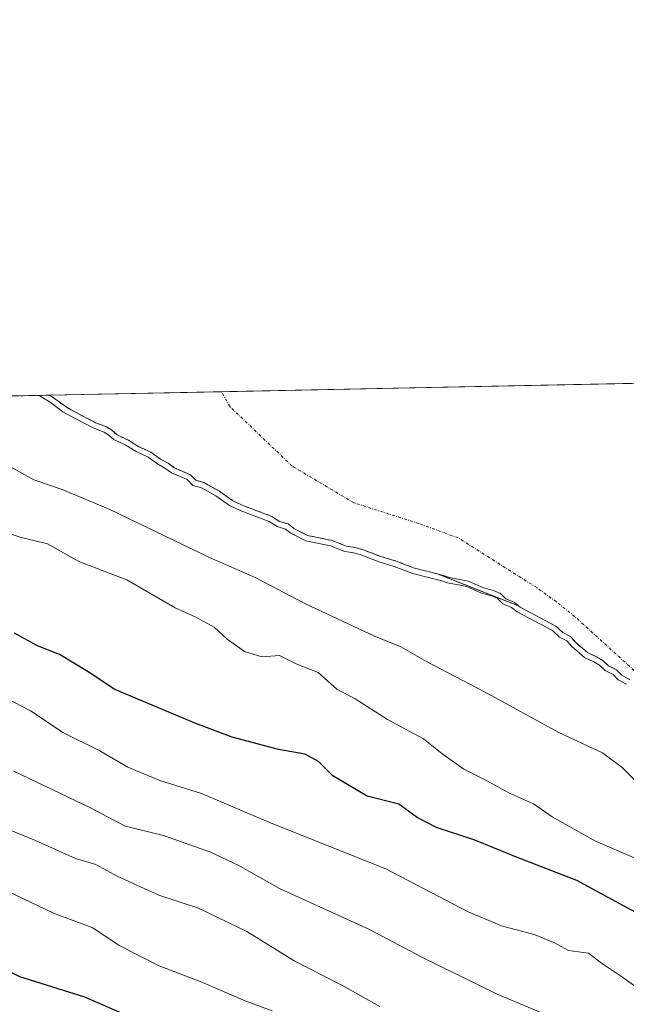
# Model space of a CAD drawing. Units: metres. Extents: x 637871 to 641323, y 4743693 to 4746076.
# Drawn here: x 637991 to 638099, y 4745901 to 4746076 of the extents above; entities that cross this region are included whole.
import ezdxf

# ---------------------------------------------------------------- set-up
doc = ezdxf.new("R2010")
doc.units = ezdxf.units.M
doc.header["$MEASUREMENT"] = 0
doc.linetypes.add('TRAZO_Y_PUNTO', pattern=[1, 0.5, -0.25, 0, -0.25])
doc.linetypes.add('TRAZOS', pattern=[0.75, 0.5, -0.25])
for name, color, linetype, lineweight in [('Arbolado forestal', 92, 'TRAZOS', 0), ('Arbolado forestal CxS', 92, 'Continuous', 0), ('Comarca CxS', 133, 'Continuous', 0), ('Comunidad Autónoma CxS', 142, 'Continuous', 0), ('Corriente natural eje', 5, 'TRAZO_Y_PUNTO', 0), ('Curva de nivel maestra', 36, 'Continuous', 30), ('Curva de nivel normal', 36, 'Continuous', 0), ('Embalse', 142, 'Continuous', 13), ('Embalse Cxs', 142, 'Continuous', 13), ('Espacio natural protegido CxS', 2, 'Continuous', 0), ('Municipio CxS', 142, 'Continuous', 0), ('Provincia CxS', 1, 'Continuous', 0), ('Suelo desnudo', 252, 'Continuous', 0), ('Suelo desnudo CxS', 43, 'Continuous', 0)]:
    doc.layers.add(name, color=color, linetype=linetype, lineweight=lineweight)

# ---------------------------------------------------------------- blocks, each defined once
blk = doc.blocks.new('*U189')
at = {"layer": 'Curva de nivel normal', "color": 36, "linetype": 'Continuous', "lineweight": 0}
blk.add_polyline3d([(638100.38, 4745926.91, 595), (638093.2, 4745930.01, 595), (638085.55, 4745934.31, 595), (638082.24, 4745936.6, 595), (638077.97, 4745938.5, 595), (638073.44, 4745940.98, 595), (638069.89, 4745942.76, 595), (638066.01, 4745945.54, 595), (638062.76, 4745948.15, 595), (638056.36, 4745951.56, 595), (638050.67, 4745955.21, 595), (638047.42, 4745956.92, 595), (638044.11, 4745959.86, 595), (638040.33, 4745961.34, 595), (638037.27, 4745962.92, 595), (638034.15, 4745962.66, 595), (638031.07, 4745963.6, 595), (638027.96, 4745965.77, 595), (638025.68, 4745967.92, 595), (638022.42, 4745969.68, 595), (638018.76, 4745971.37, 595), (638010.24, 4745976.31, 595), (638001.69, 4745979.54, 595), (637996.14, 4745982.71, 595), (637991.34, 4745983.84, 595), (637986.69, 4745985.38, 595)], dxfattribs=at)

msp = doc.modelspace()

# ---------------------------------------------------------------- linework, layer by layer
at = {"layer": 'Arbolado forestal', "color": 92, "linetype": 'TRAZOS', "lineweight": 0}
for points in [[(637877.81, 4745685.93, 708.2), (637873.55, 4745898.69, 644.69), (637873.52, 4745900.19, 644.11), (637873.49, 4745901.69, 643.52), (637871.39, 4746006.48, 605.79), (637996.53, 4746009.02, 583.95)], [(637996.53, 4746009.02, 583.95), (637997.19, 4746008.6, 584.01), (637997.23, 4746008.57, 584.02), (637999.45, 4746006.94, 584.12), (638000.33, 4746006.44, 584.12), (638004.69, 4746004.14, 584), (638006.63, 4746003.4, 583.86), (638007.48, 4746002.88, 583.89), (638008.48, 4746001.99, 584.01), (638010.51, 4746001.04, 583.96), (638012.36, 4745999.9, 583.96), (638014.48, 4745998.92, 583.81), (638016.16, 4745997.71, 583.89), (638017.51, 4745996.95, 583.99), (638018.64, 4745996.13, 584.1), (638021.5, 4745994.91, 583.9), (638022.42, 4745993.94, 583.93), (638023.83, 4745993.54, 583.74), (638024.57, 4745993.16, 583.76), (638026.54, 4745992.04, 583.73), (638028.92, 4745990.35, 583.84), (638030.67, 4745989.52, 583.91), (638035.89, 4745987.55, 583.17), (638037.26, 4745986.65, 583.25), (638038.76, 4745986.21, 583.16), (638039.82, 4745985.4, 583.41), (638042.24, 4745984.17, 583.79), (638046.58, 4745983.28, 584.11), (638049.07, 4745982.28, 583.83), (638050.6, 4745982.04, 583.58), (638051.95, 4745981.66, 583.48), (638055.2, 4745980.44, 583.55), (638057.9, 4745979.64, 583.65), (638061.15, 4745978.38, 583.88), (638065.24, 4745977.34, 583.64), (638079.59, 4745971.67, 583.58), (638079.87, 4745971.45, 583.63), (638086.16, 4745968.12, 582.41), (638087.43, 4745966.99, 583.05), (638088.8, 4745966.27, 583.19), (638089.71, 4745965.18, 583.48), (638091.79, 4745963.42, 583.09), (638093.36, 4745962.68, 583.08), (638094.51, 4745962, 583.21), (638095.49, 4745961.09, 583.62), (638096.94, 4745960.37, 583.73), (638097.87, 4745959.41, 584.04), (638099.26, 4745958.64, 583.7)]]:
    msp.add_polyline3d(points, dxfattribs=at)
at = {"layer": 'Arbolado forestal CxS', "color": 92, "linetype": 'Continuous', "lineweight": 0}
msp.add_polyline3d([(637871.39, 4746006.48, 605.79), (637996.53, 4746009.02, 583.95), (637997.19, 4746008.6, 584.01), (637997.23, 4746008.57, 584.02), (637999.45, 4746006.94, 584.12), (638000.33, 4746006.44, 584.12), (638004.69, 4746004.14, 584), (638006.63, 4746003.4, 583.86), (638007.48, 4746002.88, 583.89), (638008.48, 4746001.99, 584.01), (638010.51, 4746001.04, 583.96), (638012.36, 4745999.9, 583.96), (638014.48, 4745998.92, 583.81), (638016.16, 4745997.71, 583.89), (638017.51, 4745996.95, 583.99), (638018.64, 4745996.13, 584.1), (638021.5, 4745994.91, 583.9), (638022.42, 4745993.94, 583.93), (638023.83, 4745993.54, 583.74), (638024.57, 4745993.16, 583.76), (638026.54, 4745992.04, 583.73), (638028.92, 4745990.35, 583.84), (638030.67, 4745989.52, 583.91), (638035.89, 4745987.55, 583.17), (638037.26, 4745986.65, 583.25), (638038.76, 4745986.21, 583.16), (638039.82, 4745985.4, 583.41), (638042.24, 4745984.17, 583.79), (638046.58, 4745983.28, 584.11), (638049.07, 4745982.28, 583.83), (638050.6, 4745982.04, 583.58), (638051.95, 4745981.66, 583.48), (638055.2, 4745980.44, 583.55), (638057.9, 4745979.64, 583.65), (638061.15, 4745978.38, 583.88), (638065.24, 4745977.34, 583.64), (638079.59, 4745971.67, 583.58), (638079.87, 4745971.45, 583.63), (638086.16, 4745968.12, 582.41), (638087.43, 4745966.99, 583.05), (638088.8, 4745966.27, 583.19), (638089.71, 4745965.18, 583.48), (638091.79, 4745963.41, 583.09), (638093.36, 4745962.68, 583.08), (638094.51, 4745962, 583.21), (638095.49, 4745961.09, 583.62), (638096.94, 4745960.37, 583.73), (638097.87, 4745959.41, 584.04), (638099.26, 4745958.64, 583.7)], dxfattribs=at)
at = {"layer": 'Comarca CxS', "color": 133, "linetype": 'Continuous', "lineweight": 0}
msp.add_polyline3d([(641323.33, 4743762.25, 942.49), (637917.75, 4743693.14, 789.21), (637871.39, 4746006.48, 605.79), (641275.82, 4746075.56, 1002.33), (641323.33, 4743762.25, 942.49)], close=True, dxfattribs=at)
msp.add_polyline3d([(641323.33, 4743762.25, 942.49), (637917.75, 4743693.14, 789.21), (637871.39, 4746006.48, 605.79), (641275.82, 4746075.56, 1002.33), (641323.33, 4743762.25, 942.49)], close=True, dxfattribs=at)
at = {"layer": 'Comunidad Autónoma CxS', "color": 142, "linetype": 'Continuous', "lineweight": 0}
msp.add_polyline3d([(641323.33, 4743762.25, 942.49), (637917.75, 4743693.14, 789.21), (637871.39, 4746006.48, 605.79), (641275.82, 4746075.56, 1002.33), (641323.33, 4743762.25, 942.49)], close=True, dxfattribs=at)
msp.add_polyline3d([(641323.33, 4743762.25, 942.49), (637917.75, 4743693.14, 789.21), (637871.39, 4746006.48, 605.79), (641275.82, 4746075.56, 1002.33), (641323.33, 4743762.25, 942.49)], close=True, dxfattribs=at)
at = {"layer": 'Corriente natural eje', "color": 5, "linetype": 'TRAZO_Y_PUNTO', "lineweight": 0}
msp.add_polyline3d([(638102.52, 4745958, 582.65), (638089.54, 4745969.8, 581.74), (638086.24, 4745972.44, 581.63), (638082.82, 4745974.92, 581.46), (638068.87, 4745983.75, 581.73), (638061.89, 4745986.29, 581.58), (638050.46, 4745989.94, 581), (638039.5, 4745996.45, 580.92), (638028.49, 4746006.99, 580.19), (638026.97, 4746009.64, 579.88)], dxfattribs=at)
at = {"layer": 'Curva de nivel maestra', "color": 36, "linetype": 'Continuous', "lineweight": 30}
for points in [[(638140.16, 4745897.3, 600), (638135.62, 4745901.44, 600), (638131.86, 4745903.52, 600), (638116.42, 4745908.56, 600), (638108.25, 4745912.06, 600), (638103.06, 4745915.88, 600), (638089.93, 4745923, 600), (638079.23, 4745927.17, 600), (638071.82, 4745930.2, 600), (638065.04, 4745932.43, 600), (638061.62, 4745934.2, 600), (638058.37, 4745936.57, 600), (638052.77, 4745937.97, 600), (638046.71, 4745941.55, 600), (638044.14, 4745944.11, 600), (638041.78, 4745945.39, 600), (638037.09, 4745946.26, 600), (638028.86, 4745948.41, 600), (638022.44, 4745950.82, 600), (638008.09, 4745956.88, 600), (638003.35, 4745960.03, 600), (637998.3, 4745963.08, 600), (637994.39, 4745964.59, 600), (637990.35, 4745966.88, 600)], [(637872.5, 4745950.85, 625), (637887.09, 4745946.3, 625), (637894.16, 4745943.82, 625), (637901.05, 4745942.12, 625), (637910.8, 4745938.36, 625), (637922.31, 4745934.78, 625), (637928.97, 4745932.88, 625), (637938.07, 4745928.2, 625), (637948.57, 4745924.44, 625), (637953.19, 4745921.72, 625), (637956.15, 4745920.31, 625), (637961.06, 4745919.53, 625), (637969.08, 4745916.99, 625), (637975.05, 4745913.96, 625), (637983.36, 4745910, 625), (637991.21, 4745906.04, 625), (638002.7, 4745902.41, 625), (638011.12, 4745898.78, 625)]]:
    msp.add_polyline3d(points, dxfattribs=at)
at = {"layer": 'Curva de nivel normal', "color": 36, "linetype": 'Continuous', "lineweight": 0}
for points in [[(638098.72, 4745957.8, 585), (638097.25, 4745958.61, 585), (638096.34, 4745959.55, 585), (638094.92, 4745960.26, 585), (638093.91, 4745961.19, 585), (638092.89, 4745961.79, 585), (638091.25, 4745962.57, 585), (638089, 4745964.47, 585), (638088.16, 4745965.48, 585), (638086.86, 4745966.16, 585), (638085.58, 4745967.3, 585), (638079.33, 4745970.61, 585), (638078.32, 4745971.39, 585), (638076.79, 4745972.07, 585), (638075.8, 4745973.03, 585), (638074.79, 4745973.46, 585), (638073.05, 4745973.96, 585), (638070.4, 4745975.13, 585), (638067.03, 4745975.75, 585), (638066.16, 4745976.07, 585), (638060.85, 4745977.43, 585), (638057.57, 4745978.69, 585), (638054.88, 4745979.5, 585), (638051.64, 4745980.71, 585), (638050.39, 4745981.07, 585), (638048.8, 4745981.31, 585), (638046.3, 4745982.32, 585), (638041.91, 4745983.22, 585), (638039.28, 4745984.55, 585), (638038.3, 4745985.31, 585), (638036.83, 4745985.74, 585), (638035.43, 4745986.66, 585), (638030.28, 4745988.6, 585), (638028.42, 4745989.48, 585), (638026, 4745991.19, 585), (638024.09, 4745992.28, 585), (638023.46, 4745992.6, 585), (638021.88, 4745993.05, 585), (638020.92, 4745994.07, 585), (638018.15, 4745995.25, 585), (638016.97, 4745996.1, 585), (638015.62, 4745996.87, 585), (638013.97, 4745998.05, 585), (638011.89, 4745999.02, 585), (638010.04, 4746000.16, 585), (638007.93, 4746001.15, 585), (638006.88, 4746002.08, 585), (638006.19, 4746002.5, 585), (638004.28, 4746003.23, 585), (637999.85, 4746005.56, 585), (637998.9, 4746006.1, 585), (637996.62, 4746007.78, 585), (637994.72, 4746008.98, 585)], [(637984.9, 4745998.9, 590), (637993.72, 4745994.04, 590), (637998.79, 4745992.32, 590), (638007.2, 4745988.74, 590), (638024.88, 4745980.26, 590), (638032.92, 4745976.71, 590), (638041.98, 4745971.98, 590), (638053.98, 4745966.38, 590), (638058.74, 4745964.44, 590), (638063.28, 4745961.82, 590), (638073.58, 4745956.45, 590), (638086.72, 4745949.28, 590), (638094.43, 4745945.64, 590), (638097.92, 4745943.04, 590), (638102.99, 4745937.9, 590)], [(638055.01, 4745900.72, 615), (638048.27, 4745904.48, 615), (638039.86, 4745908.78, 615), (638031.47, 4745914.02, 615), (638022.9, 4745918.1, 615), (638015.91, 4745920.45, 615), (638008.62, 4745923.73, 615), (638004.73, 4745925.89, 615), (638001.11, 4745926.9, 615), (637994.07, 4745930.13, 615), (637986.76, 4745933.08, 615), (637981.76, 4745936.09, 615), (637975.62, 4745938.75, 615), (637968.25, 4745940.58, 615), (637961.66, 4745944.29, 615), (637925.8, 4745955.64, 615), (637916.46, 4745958.24, 615), (637910.47, 4745960.32, 615), (637905.42, 4745962.86, 615), (637898.75, 4745966.97, 615), (637894.09, 4745969.05, 615), (637888.42, 4745971.08, 615), (637876.9, 4745973.42, 615), (637872.02, 4745975, 615)], [(638035.98, 4745899.94, 620), (638031.28, 4745901.62, 620), (638023.5, 4745905.03, 620), (638015.94, 4745907.89, 620), (638008.87, 4745911.49, 620), (638004.21, 4745914.66, 620), (637997.26, 4745917.27, 620), (637987.64, 4745921.8, 620), (637982.12, 4745924.01, 620), (637975.33, 4745926.58, 620), (637960.73, 4745930.88, 620), (637948.42, 4745937.79, 620), (637943.42, 4745939.18, 620), (637930.44, 4745943.5, 620), (637926.51, 4745946.05, 620), (637923.11, 4745947.47, 620), (637914.63, 4745949.61, 620), (637901.26, 4745954.52, 620), (637894.54, 4745956.41, 620), (637891.24, 4745957.78, 620), (637887.82, 4745960.02, 620), (637883.18, 4745961.38, 620), (637877.63, 4745962.21, 620), (637872.24, 4745964.24, 620)], [(638106.2, 4745900.35, 605), (638103.65, 4745901.84, 605), (638097.64, 4745906.16, 605), (638094.25, 4745908.39, 605), (638091.96, 4745910.15, 605), (638088.43, 4745910.63, 605), (638085.86, 4745912.06, 605), (638082.55, 4745913.42, 605), (638076.59, 4745914.99, 605), (638070.67, 4745917.48, 605), (638056.09, 4745925.12, 605), (638035.76, 4745933.17, 605), (638023.42, 4745938.44, 605), (638016.09, 4745940.73, 605), (638010.42, 4745943.14, 605), (638005.42, 4745945.99, 605), (637998.91, 4745949.27, 605), (637993.26, 4745953.01, 605), (637982.78, 4745958.49, 605)], [(638083.56, 4745899.65, 610), (638075.77, 4745902.86, 610), (638062.45, 4745909.47, 610), (638053.18, 4745914.34, 610), (638037.28, 4745921.64, 610), (638029.94, 4745925.72, 610), (638025.04, 4745928.07, 610), (638016.73, 4745930.98, 610), (638009.91, 4745932.64, 610), (638003.8, 4745935.93, 610), (637990.19, 4745942.39, 610)]]:
    msp.add_polyline3d(points, dxfattribs=at)
at = {"layer": 'Embalse', "color": 142, "linetype": 'Continuous', "lineweight": 13}
for points in [[(637996.53, 4746009.02, 583.95), (638100.94, 4746011.14, 584.62)], [(638099.26, 4745958.64, 583.7), (638097.87, 4745959.41, 584.04), (638096.94, 4745960.37, 583.73), (638095.49, 4745961.09, 583.62), (638094.51, 4745962, 583.21), (638093.36, 4745962.68, 583.08), (638091.79, 4745963.41, 583.09), (638089.71, 4745965.18, 583.48), (638088.8, 4745966.27, 583.19), (638087.43, 4745966.99, 583.05), (638086.16, 4745968.12, 582.41), (638079.87, 4745971.45, 583.63), (638079.59, 4745971.67, 583.58), (638078.84, 4745972.26, 583.5), (638077.36, 4745972.91, 583.81), (638076.37, 4745973.88, 583.82), (638075.12, 4745974.4, 583.76), (638073.39, 4745974.9, 583.76), (638070.69, 4745976.09, 583.45), (638067.3, 4745976.71, 583.62), (638066.46, 4745977.03, 583.6), (638065.24, 4745977.34, 583.64), (638061.15, 4745978.38, 583.88), (638057.9, 4745979.64, 583.65), (638055.2, 4745980.44, 583.55), (638051.95, 4745981.66, 583.48), (638050.6, 4745982.04, 583.58), (638049.07, 4745982.28, 583.83), (638046.58, 4745983.28, 584.11), (638042.24, 4745984.17, 583.79), (638039.82, 4745985.4, 583.41), (638038.76, 4745986.21, 583.16), (638037.26, 4745986.65, 583.25), (638035.89, 4745987.55, 583.17), (638030.67, 4745989.52, 583.91), (638028.92, 4745990.35, 583.84), (638026.54, 4745992.04, 583.73), (638024.57, 4745993.16, 583.76), (638023.83, 4745993.54, 583.74), (638022.42, 4745993.94, 583.93), (638021.5, 4745994.91, 583.9), (638018.64, 4745996.13, 584.1), (638017.51, 4745996.95, 583.99), (638016.16, 4745997.71, 583.89), (638014.48, 4745998.92, 583.81), (638012.36, 4745999.9, 583.96), (638010.51, 4746001.04, 583.96), (638008.48, 4746001.99, 584.01), (638007.48, 4746002.88, 583.89), (638006.63, 4746003.4, 583.86), (638004.69, 4746004.14, 584), (638000.33, 4746006.44, 584.12), (637999.45, 4746006.94, 584.12), (637997.23, 4746008.57, 584.02), (637997.19, 4746008.6, 584.01), (637996.53, 4746009.02, 583.95)]]:
    msp.add_polyline3d(points, dxfattribs=at)
at = {"layer": 'Embalse Cxs', "color": 142, "linetype": 'Continuous', "lineweight": 13}
msp.add_polyline3d([(638099.26, 4745958.64, 583.7), (638097.87, 4745959.41, 584.04), (638096.94, 4745960.37, 583.73), (638095.49, 4745961.09, 583.62), (638094.51, 4745962, 583.21), (638093.36, 4745962.68, 583.08), (638091.79, 4745963.41, 583.09), (638089.71, 4745965.18, 583.48), (638088.8, 4745966.27, 583.19), (638087.43, 4745966.99, 583.05), (638086.16, 4745968.12, 582.41), (638079.87, 4745971.45, 583.63), (638079.59, 4745971.67, 583.58), (638078.84, 4745972.26, 583.5), (638077.36, 4745972.91, 583.81), (638076.37, 4745973.88, 583.82), (638075.12, 4745974.4, 583.76), (638073.39, 4745974.9, 583.76), (638070.69, 4745976.09, 583.45), (638067.3, 4745976.71, 583.62), (638066.46, 4745977.03, 583.6), (638065.24, 4745977.34, 583.64), (638061.15, 4745978.38, 583.88), (638057.9, 4745979.64, 583.65), (638055.2, 4745980.44, 583.55), (638051.95, 4745981.66, 583.48), (638050.6, 4745982.04, 583.58), (638049.07, 4745982.28, 583.83), (638046.58, 4745983.28, 584.11), (638042.24, 4745984.17, 583.79), (638039.82, 4745985.4, 583.41), (638038.76, 4745986.21, 583.16), (638037.26, 4745986.65, 583.25), (638035.89, 4745987.55, 583.17), (638030.67, 4745989.52, 583.91), (638028.92, 4745990.35, 583.84), (638026.54, 4745992.04, 583.73), (638024.57, 4745993.16, 583.76), (638023.83, 4745993.54, 583.74), (638022.42, 4745993.94, 583.93), (638021.5, 4745994.91, 583.9), (638018.64, 4745996.13, 584.1), (638017.51, 4745996.95, 583.99), (638016.16, 4745997.71, 583.89), (638014.48, 4745998.92, 583.81), (638012.36, 4745999.9, 583.96), (638010.51, 4746001.04, 583.96), (638008.48, 4746001.99, 584.01), (638007.48, 4746002.88, 583.89), (638006.63, 4746003.4, 583.86), (638004.69, 4746004.14, 584), (638000.33, 4746006.44, 584.12), (637999.45, 4746006.94, 584.12), (637997.23, 4746008.57, 584.02), (637997.19, 4746008.6, 584.01), (637996.53, 4746009.02, 583.95), (638100.94, 4746011.14, 584.62)], dxfattribs=at)
at = {"layer": 'Espacio natural protegido CxS', "color": 2, "linetype": 'Continuous', "lineweight": 0}
msp.add_polyline3d([(640496.6, 4743745.47, 930.93), (637917.75, 4743693.14, 789.21), (637871.39, 4746006.48, 605.79), (641275.82, 4746075.56, 1002.33)], dxfattribs=at)
msp.add_polyline3d([(640496.6, 4743745.47, 930.93), (637917.75, 4743693.14, 789.21), (637871.39, 4746006.48, 605.79), (641275.82, 4746075.56, 1002.33)], dxfattribs=at)
msp.add_polyline3d([(640496.6, 4743745.47, 930.93), (637917.75, 4743693.14, 789.21), (637871.39, 4746006.48, 605.79), (641275.82, 4746075.56, 1002.33)], dxfattribs=at)
msp.add_polyline3d([(640496.6, 4743745.47, 930.93), (637917.75, 4743693.14, 789.21), (637871.39, 4746006.48, 605.79), (641275.82, 4746075.56, 1002.33)], dxfattribs=at)
at = {"layer": 'Municipio CxS', "color": 142, "linetype": 'Continuous', "lineweight": 0}
msp.add_polyline3d([(641323.33, 4743762.25, 942.49), (637917.75, 4743693.14, 789.21), (637871.39, 4746006.48, 605.79), (641275.82, 4746075.56, 1002.33), (641323.33, 4743762.25, 942.49)], close=True, dxfattribs=at)
msp.add_polyline3d([(641323.33, 4743762.25, 942.49), (637917.75, 4743693.14, 789.21), (637871.39, 4746006.48, 605.79), (641275.82, 4746075.56, 1002.33), (641323.33, 4743762.25, 942.49)], close=True, dxfattribs=at)
at = {"layer": 'Provincia CxS', "color": 1, "linetype": 'Continuous', "lineweight": 0}
msp.add_polyline3d([(641323.33, 4743762.25, 942.49), (637917.75, 4743693.14, 789.21), (637871.39, 4746006.48, 605.79), (641275.82, 4746075.56, 1002.33), (641323.33, 4743762.25, 942.49)], close=True, dxfattribs=at)
msp.add_polyline3d([(641323.33, 4743762.25, 942.49), (637917.75, 4743693.14, 789.21), (637871.39, 4746006.48, 605.79), (641275.82, 4746075.56, 1002.33), (641323.33, 4743762.25, 942.49)], close=True, dxfattribs=at)
at = {"layer": 'Suelo desnudo', "color": 252, "linetype": 'Continuous', "lineweight": 0}
for points in [[(637996.53, 4746009.02, 583.95), (638026.97, 4746009.64, 579.88), (638100.94, 4746011.14, 584.62)], [(637996.53, 4746009.02, 583.95), (637997.19, 4746008.6, 584.01), (637997.23, 4746008.57, 584.02), (637999.45, 4746006.94, 584.12), (638000.33, 4746006.44, 584.12), (638004.69, 4746004.14, 584), (638006.63, 4746003.4, 583.86), (638007.48, 4746002.88, 583.89), (638008.48, 4746001.99, 584.01), (638010.51, 4746001.04, 583.96), (638012.36, 4745999.9, 583.96), (638014.48, 4745998.92, 583.81), (638016.16, 4745997.71, 583.89), (638017.51, 4745996.95, 583.99), (638018.64, 4745996.13, 584.1), (638021.5, 4745994.91, 583.9), (638022.42, 4745993.94, 583.93), (638023.83, 4745993.54, 583.74), (638024.57, 4745993.16, 583.76), (638026.54, 4745992.04, 583.73), (638028.92, 4745990.35, 583.84), (638030.67, 4745989.52, 583.91), (638035.89, 4745987.55, 583.17), (638037.26, 4745986.65, 583.25), (638038.76, 4745986.21, 583.16), (638039.82, 4745985.4, 583.41), (638042.24, 4745984.17, 583.79), (638046.58, 4745983.28, 584.11), (638049.07, 4745982.28, 583.83), (638050.6, 4745982.04, 583.58), (638051.95, 4745981.66, 583.48), (638055.2, 4745980.44, 583.55), (638057.9, 4745979.64, 583.65), (638061.15, 4745978.38, 583.88), (638065.24, 4745977.34, 583.64), (638079.59, 4745971.67, 583.58), (638079.87, 4745971.45, 583.63), (638086.16, 4745968.12, 582.41), (638087.43, 4745966.99, 583.05), (638088.8, 4745966.27, 583.19), (638089.71, 4745965.18, 583.48), (638091.79, 4745963.42, 583.09), (638093.36, 4745962.68, 583.08), (638094.51, 4745962, 583.21), (638095.49, 4745961.09, 583.62), (638096.94, 4745960.37, 583.73), (638097.87, 4745959.41, 584.04), (638099.26, 4745958.64, 583.7)]]:
    msp.add_polyline3d(points, dxfattribs=at)
at = {"layer": 'Suelo desnudo CxS', "color": 43, "linetype": 'Continuous', "lineweight": 0}
msp.add_polyline3d([(638099.26, 4745958.64, 583.7), (638097.87, 4745959.41, 584.04), (638096.94, 4745960.37, 583.73), (638095.49, 4745961.09, 583.62), (638094.51, 4745962, 583.21), (638093.36, 4745962.68, 583.08), (638091.79, 4745963.41, 583.09), (638089.71, 4745965.18, 583.48), (638088.8, 4745966.27, 583.19), (638087.43, 4745966.99, 583.05), (638086.16, 4745968.12, 582.41), (638079.87, 4745971.45, 583.63), (638079.59, 4745971.67, 583.58), (638065.24, 4745977.34, 583.64), (638061.15, 4745978.38, 583.88), (638057.9, 4745979.64, 583.65), (638055.2, 4745980.44, 583.55), (638051.95, 4745981.66, 583.48), (638050.6, 4745982.04, 583.58), (638049.07, 4745982.28, 583.83), (638046.58, 4745983.28, 584.11), (638042.24, 4745984.17, 583.79), (638039.82, 4745985.4, 583.41), (638038.76, 4745986.21, 583.16), (638037.26, 4745986.65, 583.25), (638035.89, 4745987.55, 583.17), (638030.67, 4745989.52, 583.91), (638028.92, 4745990.35, 583.84), (638026.54, 4745992.04, 583.73), (638024.57, 4745993.16, 583.76), (638023.83, 4745993.54, 583.74), (638022.42, 4745993.94, 583.93), (638021.5, 4745994.91, 583.9), (638018.64, 4745996.13, 584.1), (638017.51, 4745996.95, 583.99), (638016.16, 4745997.71, 583.89), (638014.48, 4745998.92, 583.81), (638012.36, 4745999.9, 583.96), (638010.51, 4746001.04, 583.96), (638008.48, 4746001.99, 584.01), (638007.48, 4746002.88, 583.89), (638006.63, 4746003.4, 583.86), (638004.69, 4746004.14, 584), (638000.33, 4746006.44, 584.12), (637999.45, 4746006.94, 584.12), (637997.23, 4746008.57, 584.02), (637997.19, 4746008.6, 584.01), (637996.53, 4746009.02, 583.95), (638100.94, 4746011.14, 584.62)], dxfattribs=at)

# ---------------------------------------------------------------- block references
at = {"layer": 'Curva de nivel normal', "color": 36, "linetype": 'Continuous', "lineweight": 0}
msp.add_blockref('*U189', (0, 0), dxfattribs=at)

doc.saveas('drawing.dxf')
